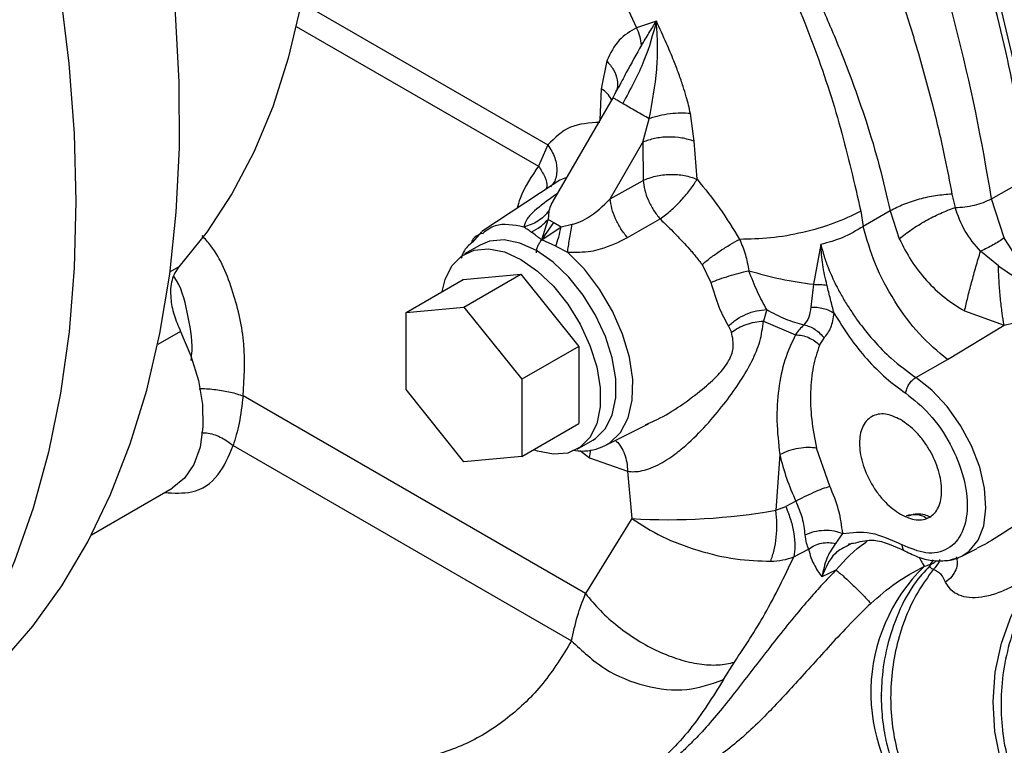
# Paper-space layout 'Sheet2' of a CAD drawing. Units: inches. Extents: x 0.1 to 21.9, y 0.1 to 16.9.
# Drawn here: x 3.9 to 4.6, y 11.3 to 11.8 of the extents above; entities that cross this region are included whole.
import ezdxf

# ---------------------------------------------------------------- set-up
doc = ezdxf.new("R2010")
doc.units = ezdxf.units.IN
doc.header["$MEASUREMENT"] = 0

psp = doc.layouts.new('Sheet2')

# ---------------------------------------------------------------- linework, layer by layer
at = {"color": 7, "linetype": 'Continuous', "lineweight": 25}
for p, q in [((4.30082, 11.83652), (4.31364, 11.80898)), ((4.07203, 11.8271), (4.24961, 11.72458)), ((4.32787, 11.81378), (4.31364, 11.80898)), ((4.06844, 11.80997), (4.24305, 11.70917)), ((4.29209, 11.78516), (4.28818, 11.76499)), ((4.28818, 11.76499), (4.28718, 11.74257)), ((4.29966, 11.76474), (4.29641, 11.75856)), ((4.29641, 11.75856), (4.25331, 11.68391)), ((4.31824, 11.72654), (4.3227, 11.74339)), ((4.35513, 11.72721), (4.35242, 11.74712)), ((4.24961, 11.72458), (4.24305, 11.70917)), ((4.29466, 11.6857), (4.31824, 11.72654)), ((4.31824, 11.72654), (4.31832, 11.69896)), ((4.35723, 11.6998), (4.35513, 11.72721)), ((4.56933, 11.68569), (4.59707, 11.70143)), ((4.25497, 11.69709), (4.20201, 11.66203)), ((4.29466, 11.6857), (4.31832, 11.69896)), ((4.25645, 11.68935), (4.25454, 11.68806)), ((4.54086, 11.68907), (4.54316, 11.67944)), ((4.5786, 11.65746), (4.56933, 11.68569)), ((4.25312, 11.68357), (4.25333, 11.68374)), ((4.2504, 11.67702), (4.24993, 11.67089)), ((4.47516, 11.67668), (4.477, 11.66584)), ((4.49626, 11.67696), (4.477, 11.66584)), ((4.49626, 11.67696), (4.50292, 11.65688)), ((4.24526, 11.65608), (4.24993, 11.67089)), ((4.24526, 11.65608), (4.25404, 11.66852)), ((4.24526, 11.65608), (4.25928, 11.66549)), ((4.24993, 11.67089), (4.25404, 11.66852)), ((4.25404, 11.66852), (4.25928, 11.66549)), ((4.25928, 11.66549), (4.2672, 11.66732)), ((4.30702, 11.65776), (4.33053, 11.67119)), ((4.20197, 11.66201), (4.19529, 11.65444)), ((4.20086, 11.65237), (4.18973, 11.64594)), ((4.25536, 11.65151), (4.24526, 11.65608)), ((4.25536, 11.65151), (4.26385, 11.64715)), ((4.44643, 11.65277), (4.44121, 11.62407)), ((4.57432, 11.63729), (4.56146, 11.64789)), ((3.98375, 11.63678), (3.97752, 11.63319)), ((4.36081, 11.63834), (4.36721, 11.62538)), ((4.18857, 11.62757), (4.23033, 11.6313)), ((4.18926, 11.60759), (4.23033, 11.6313)), ((4.23033, 11.6313), (4.27208, 11.57935)), ((4.14751, 11.60386), (4.18857, 11.62757)), ((4.14751, 11.60386), (4.18926, 11.60759)), ((4.18926, 11.60759), (4.23102, 11.55565)), ((4.14751, 11.54818), (4.14751, 11.60386)), ((4.40737, 11.60586), (4.40504, 11.59755)), ((4.55, 11.60487), (4.57843, 11.59464)), ((4.37979, 11.59399), (4.382, 11.58951)), ((4.40504, 11.59755), (4.42824, 11.58776)), ((4.53759, 11.56982), (4.57843, 11.59464)), ((3.98503, 11.5901), (3.96853, 11.58058)), ((4.27208, 11.57935), (4.23102, 11.55565)), ((4.27208, 11.57935), (4.27208, 11.52367)), ((4.44546, 11.58031), (4.44868, 11.58528)), ((4.51479, 11.55703), (4.53759, 11.56982)), ((4.23102, 11.55565), (4.23102, 11.49997)), ((4.27681, 11.40122), (4.03005, 11.54367)), ((4.18926, 11.49623), (4.14751, 11.54818)), ((4.23102, 11.49997), (4.27208, 11.52367)), ((4.29099, 11.50788), (4.32221, 11.52344)), ((4.31997, 11.52284), (4.32205, 11.52379)), ((4.27092, 11.50529), (4.28206, 11.51172)), ((4.29099, 11.50788), (4.29271, 11.50881)), ((4.02293, 11.5079), (4.26684, 11.3671)), ((4.27313, 11.50406), (4.27962, 11.49892)), ((4.27962, 11.49892), (4.28058, 11.50478)), ((4.41679, 11.5013), (4.41404, 11.46121)), ((4.45286, 11.47852), (4.44331, 11.50596)), ((4.23102, 11.49997), (4.18926, 11.49623)), ((4.27962, 11.49892), (4.30712, 11.48932)), ((4.30712, 11.48932), (4.31015, 11.4552)), ((3.92089, 11.44363), (3.97904, 11.4772)), ((4.42844, 11.46783), (4.42109, 11.46385)), ((4.41404, 11.46121), (4.42109, 11.46385)), ((4.31015, 11.4552), (4.27681, 11.40122)), ((4.50963, 11.45764), (4.5078, 11.45691)), ((4.51173, 11.45792), (4.50948, 11.45758)), ((4.45718, 11.43723), (4.46217, 11.44447)), ((4.46638, 11.43708), (4.47162, 11.4378)), ((4.4689, 11.43742), (4.4669, 11.4362)), ((4.42692, 11.42759), (4.43758, 11.43326)), ((4.46641, 11.43708), (4.46634, 11.43705)), ((4.54792, 11.42819), (4.55914, 11.43378)), ((4.52744, 11.42544), (4.52567, 11.42284)), ((4.45726, 11.41814), (4.44716, 11.41323)), ((4.37628, 11.33921), (4.38411, 11.35171)), ((4.49029, 11.32788), (4.48971, 11.32753))]:
    psp.add_line(p, q, dxfattribs=at)
at = {"color": 7, "linetype": 'Continuous', "lineweight": 25, "flags": 128}
for points in [[(3.88523, 12.55777), (3.91298, 12.51249), (3.93898, 12.46615), (3.96311, 12.41896), (3.98527, 12.37112), (4.00537, 12.32285), (4.0233, 12.27436), (4.03899, 12.22588), (4.05238, 12.1776), (4.06339, 12.12975), (4.07199, 12.08255), (4.07814, 12.03619), (4.0818, 11.99089), (4.08296, 11.94685), (4.08162, 11.90425), (4.07778, 11.8633), (4.07146, 11.82418), (4.06268, 11.78705), (4.05149, 11.75208), (4.03794, 11.71943), (4.02208, 11.68925), (4.00399, 11.66166), (3.98375, 11.63678)], [(3.79022, 11.29811), (3.80389, 11.30707), (3.83072, 11.32775), (3.85565, 11.35131), (3.87857, 11.37766), (3.89942, 11.40672), (3.91812, 11.43838), (3.9346, 11.47253), (3.9488, 11.50904), (3.96068, 11.5478), (3.97019, 11.58866), (3.97729, 11.63147), (3.98197, 11.6761), (3.9842, 11.72237), (3.98398, 11.77012), (3.98131, 11.81919), (3.9762, 11.8694), (3.96866, 11.92058), (3.95873, 11.97254), (3.94644, 12.0251), (3.93182, 12.07808), (3.91494, 12.13128), (3.89585, 12.18452), (3.87463, 12.23761)], [(3.89826, 11.83476), (3.9045, 11.78327), (3.90826, 11.73287), (3.90954, 11.68373), (3.90834, 11.63603), (3.90465, 11.58992), (3.8985, 11.54558), (3.88989, 11.50315), (3.87887, 11.46279), (3.86547, 11.42465), (3.84974, 11.38884), (3.83173, 11.35551), (3.81151, 11.32476), (3.78914, 11.29671), (3.76472, 11.27146), (3.73831, 11.24908), (3.71002, 11.22967), (3.7024, 11.22513)], [(4.28206, 11.51172), (4.28413, 11.51305), (4.29119, 11.52019), (4.29607, 11.53003), (4.29856, 11.54215), (4.29856, 11.55601), (4.29607, 11.57101), (4.29119, 11.58649), (4.28413, 11.60178), (4.27521, 11.61621), (4.26481, 11.62914), (4.2534, 11.64001), (4.24146, 11.64835), (4.22952, 11.65379), (4.21811, 11.6561), (4.20771, 11.65517), (4.20086, 11.65237)], [(4.17365, 11.61895), (4.17572, 11.62763), (4.1806, 11.63748), (4.18766, 11.64462), (4.19658, 11.64874), (4.20697, 11.64967), (4.21839, 11.64737), (4.23033, 11.64192), (4.24226, 11.63358), (4.25368, 11.62271), (4.26407, 11.60978), (4.273, 11.59535), (4.28005, 11.58007), (4.28493, 11.56458), (4.28743, 11.54958), (4.28743, 11.53572), (4.28493, 11.52361), (4.28005, 11.51376), (4.273, 11.50662), (4.26407, 11.50249), (4.25368, 11.50157), (4.24226, 11.50387), (4.23951, 11.50487)], [(4.29271, 11.50881), (4.29434, 11.50983), (4.30211, 11.51733), (4.30758, 11.52774), (4.31054, 11.54062), (4.31084, 11.55542), (4.30848, 11.5715), (4.30356, 11.5882), (4.29629, 11.60479), (4.28697, 11.62059), (4.276, 11.63491), (4.26385, 11.64715)], [(3.98503, 11.5901), (3.99253, 11.57243), (3.99783, 11.55468), (4.00074, 11.53745), (4.00117, 11.52129), (3.99911, 11.50675), (3.99463, 11.4943), (3.98786, 11.48434), (3.97904, 11.47721), (3.97904, 11.4772)], [(4.54792, 11.42819), (4.55324, 11.43172), (4.55967, 11.43958), (4.56378, 11.45011), (4.5654, 11.4628), (4.56443, 11.47706), (4.56094, 11.49222), (4.55507, 11.50757), (4.54711, 11.52239), (4.53743, 11.53599), (4.52649, 11.54772), (4.51479, 11.55703)], [(4.53953, 11.42561), (4.54481, 11.42688), (4.54792, 11.42819)], [(4.6371, 11.20705), (4.63115, 11.20943), (4.61641, 11.21806), (4.60312, 11.22997), (4.59169, 11.24478), (4.58247, 11.26206), (4.57574, 11.28128), (4.5717, 11.30185), (4.57048, 11.32315), (4.57212, 11.34453), (4.57655, 11.36534), (4.58366, 11.38496), (4.59322, 11.40277), (4.60494, 11.41825)]]:
    psp.add_lwpolyline(points, dxfattribs=at)
at = {"color": 7, "linetype": 'Continuous', "lineweight": 25}
for centre, radius, start, end in [((3.20964, 11.46994), 1.3767, 9.01606, 19.55445), ((4.27842, 11.74826), 0.01936, 27.40905, 59.75384), ((4.27222, 11.67102), 0.03126, 106.88271, 125.883), ((4.58219, 11.54011), 0.16989, 193.20411, 205.17968), ((4.33617, 11.90633), 0.45188, 266.69861, 279.92214), ((4.60974, 11.32963), 0.1273, 134.2087, 222.81076)]:
    psp.add_arc(centre, radius, start, end, dxfattribs=at)
for points in [[(4.59707, 11.70143), (4.59239, 11.72806), (4.58304, 11.78133), (4.56222, 11.8631), (4.54403, 11.91795), (4.53493, 11.94537)], [(4.41598, 11.85768), (4.42454, 11.83759), (4.44165, 11.79739), (4.46156, 11.73649), (4.47063, 11.69661), (4.47516, 11.67668)], [(4.3227, 11.74339), (4.3212, 11.74425), (4.3182, 11.74598), (4.31309, 11.74893), (4.30801, 11.75187), (4.30508, 11.75356), (4.30362, 11.7544)], [(4.2871, 11.74074), (4.27965, 11.74033), (4.26475, 11.73951), (4.25466, 11.72956), (4.24961, 11.72458)], [(4.31832, 11.69896), (4.31862, 11.69666), (4.31922, 11.69206), (4.32192, 11.68463), (4.32568, 11.67738), (4.32891, 11.67326), (4.33053, 11.67119)], [(4.30702, 11.65776), (4.30538, 11.65983), (4.30211, 11.66396), (4.2983, 11.67126), (4.29557, 11.67875), (4.29496, 11.68338), (4.29466, 11.6857)], [(4.44868, 11.58528), (4.45053, 11.58763), (4.45423, 11.59232), (4.45538, 11.5996), (4.45595, 11.60324)], [(4.46217, 11.44447), (4.46148, 11.45002), (4.4601, 11.46112), (4.45527, 11.47272), (4.45286, 11.47852)], [(4.42109, 11.46385), (4.4224, 11.46061), (4.425, 11.45412), (4.42716, 11.44447), (4.42802, 11.43534), (4.42729, 11.43018), (4.42692, 11.42759)], [(4.46217, 11.44447), (4.46877, 11.4453), (4.48196, 11.44695), (4.49732, 11.43988), (4.505, 11.43635)]]:
    psp.add_open_spline(points, degree=3, dxfattribs=at)
for points, knots in [([(4.53904, 11.9443), (4.54808, 11.917), (4.56616, 11.86237), (4.58691, 11.78094), (4.59627, 11.72787), (4.60095, 11.70134)], [0, 0, 0, 0, 0.333271, 0.66672, 1, 1, 1, 1]), ([(4.4919, 11.86538), (4.49588, 11.85428), (4.5042, 11.83106), (4.516, 11.79373), (4.52674, 11.75491), (4.53511, 11.71931), (4.53917, 11.69795), (4.54086, 11.68907)], [0, 0, 0, 0, 0.187176, 0.391453, 0.631053, 0.846612, 1, 1, 1, 1]), ([(4.43898, 11.84169), (4.44373, 11.83126), (4.45452, 11.80759), (4.46783, 11.7742), (4.47956, 11.74053), (4.48896, 11.70927), (4.49382, 11.68778), (4.49626, 11.67696)], [0, 0, 0, 0, 0.189713, 0.431008, 0.606242, 0.801723, 1, 1, 1, 1]), ([(4.32787, 11.81378), (4.32535, 11.80435), (4.32013, 11.78488), (4.30924, 11.76478), (4.30362, 11.7544)], [0, 0, 0, 0, 0.4840671, 1, 1, 1, 1]), ([(4.31714, 11.79638), (4.31895, 11.79929), (4.32257, 11.8051), (4.3261, 11.81089), (4.32787, 11.81378)], [0, 0, 0, 0, 0.500001, 1, 1, 1, 1]), ([(4.3227, 11.74339), (4.32495, 11.75527), (4.3282, 11.77239), (4.32877, 11.78965), (4.32871, 11.79703), (4.3286, 11.80351), (4.32816, 11.80961), (4.32787, 11.81378)], [0, 0, 0, 0, 0.5005368, 0.7214216, 0.731711, 0.8167866, 1, 1, 1, 1]), ([(4.35242, 11.74712), (4.35198, 11.74914), (4.35111, 11.75315), (4.34937, 11.75968), (4.34707, 11.76719), (4.34409, 11.77584), (4.34014, 11.78621), (4.33466, 11.7989), (4.33031, 11.80843), (4.32787, 11.81378)], [0, 0, 0, 0, 0.090245, 0.179037, 0.291173, 0.424968, 0.565812, 0.756639, 1, 1, 1, 1]), ([(4.31364, 11.80898), (4.30915, 11.8064), (4.30001, 11.80115), (4.29476, 11.79055), (4.29209, 11.78516)], [0, 0, 0, 0, 0.491436, 1, 1, 1, 1]), ([(4.31714, 11.79638), (4.31685, 11.79856), (4.31626, 11.8029), (4.31452, 11.80695), (4.31364, 11.80898)], [0, 0, 0, 0, 0.499982, 1, 1, 1, 1]), ([(4.31714, 11.79638), (4.31355, 11.78997), (4.30793, 11.77995), (4.30198, 11.7687), (4.29984, 11.76464)], [0, 0, 0, 0, 0.639449, 1, 1, 1, 1]), ([(4.29209, 11.78516), (4.29392, 11.78302), (4.29757, 11.77874), (4.29991, 11.77152), (4.30013, 11.76555), (4.29853, 11.76257), (4.298, 11.76159)], [0, 0, 0, 0, 0.286451, 0.572902, 0.859353, 1, 1, 1, 1]), ([(4.29901, 11.76322), (4.29924, 11.7637), (4.29969, 11.76465), (4.30035, 11.76577), (4.30067, 11.76631)], [0, 0, 0, 0, 0.513161, 1, 1, 1, 1]), ([(4.30362, 11.7544), (4.30243, 11.75509), (4.30004, 11.75647), (4.29767, 11.75784), (4.29631, 11.75862), (4.29648, 11.75852), (4.29656, 11.75848)], [0, 0, 0, 0, 0.25, 0.5, 0.75, 1, 1, 1, 1]), ([(4.35242, 11.74712), (4.35013, 11.74728), (4.34554, 11.7476), (4.33773, 11.74698), (4.32985, 11.74563), (4.32508, 11.74414), (4.3227, 11.74339)], [0, 0, 0, 0, 0.250057, 0.500077, 0.750058, 1, 1, 1, 1]), ([(4.35513, 11.72721), (4.35223, 11.7281), (4.34642, 11.72986), (4.33628, 11.73045), (4.32631, 11.72949), (4.32093, 11.72752), (4.31824, 11.72654)], [0, 0, 0, 0, 0.249997, 0.5, 0.750003, 1, 1, 1, 1]), ([(4.24961, 11.72458), (4.25157, 11.72149), (4.25548, 11.71529), (4.25653, 11.70531), (4.25506, 11.69791), (4.25219, 11.69514), (4.25148, 11.69445)], [0, 0, 0, 0, 0.299997, 0.599994, 0.89999, 1, 1, 1, 1]), ([(4.24305, 11.70917), (4.23794, 11.70196), (4.23154, 11.69292), (4.22815, 11.68125), (4.22747, 11.67888)], [0, 0, 0, 0, 0.797315, 1, 1, 1, 1]), ([(4.24305, 11.70917), (4.24465, 11.70662), (4.24785, 11.70152), (4.24941, 11.6957), (4.24866, 11.69329), (4.24851, 11.69281)], [0, 0, 0, 0, 0.444299, 0.888598, 1, 1, 1, 1]), ([(4.31832, 11.69896), (4.3212, 11.70012), (4.32696, 11.70244), (4.33766, 11.70359), (4.34841, 11.7029), (4.35429, 11.70084), (4.35723, 11.6998)], [0, 0, 0, 0, 0.25, 0.5, 0.75, 1, 1, 1, 1]), ([(4.33053, 11.67119), (4.33307, 11.67313), (4.33816, 11.677), (4.34601, 11.68474), (4.35293, 11.69282), (4.3558, 11.69748), (4.35723, 11.6998)], [0, 0, 0, 0, 0.25, 0.5, 0.75, 1, 1, 1, 1]), ([(4.35723, 11.6998), (4.36278, 11.69296), (4.37405, 11.67907), (4.3832, 11.66406), (4.38784, 11.65644)], [0, 0, 0, 0, 0.492349, 1, 1, 1, 1]), ([(4.25454, 11.68806), (4.24937, 11.68438), (4.24152, 11.67879), (4.23423, 11.67124), (4.23294, 11.66734), (4.23229, 11.66537)], [0, 0, 0, 0, 0.488624, 0.742179, 1, 1, 1, 1]), ([(4.2672, 11.66732), (4.26819, 11.66753), (4.26963, 11.66784), (4.27336, 11.66934), (4.28266, 11.6738), (4.28955, 11.68063), (4.29466, 11.6857)], [0, 0, 0, 0, 0.088288, 0.128821, 0.352849, 1, 1, 1, 1]), ([(4.54086, 11.68907), (4.53695, 11.68876), (4.52912, 11.68815), (4.51715, 11.6855), (4.50577, 11.68181), (4.49943, 11.67857), (4.49626, 11.67696)], [0, 0, 0, 0, 0.249999, 0.5, 0.750001, 1, 1, 1, 1]), ([(4.54316, 11.67944), (4.54547, 11.67955), (4.5501, 11.67975), (4.55711, 11.68107), (4.56376, 11.68301), (4.56747, 11.6848), (4.56933, 11.68569)], [0, 0, 0, 0, 0.25, 0.5, 0.75, 1, 1, 1, 1]), ([(4.2534, 11.68386), (4.25305, 11.68333), (4.25154, 11.68101), (4.25089, 11.67875), (4.2504, 11.67702)], [0, 0, 0, 0, 0.231267, 1, 1, 1, 1]), ([(4.50292, 11.65688), (4.50579, 11.65913), (4.51152, 11.66363), (4.52178, 11.66988), (4.53256, 11.67542), (4.53963, 11.6781), (4.54316, 11.67944)], [0, 0, 0, 0, 0.25, 0.5, 0.750001, 1, 1, 1, 1]), ([(4.56146, 11.64789), (4.55742, 11.65262), (4.54917, 11.66229), (4.54519, 11.67365), (4.54316, 11.67944)], [0, 0, 0, 0, 0.489587, 1, 1, 1, 1]), ([(4.2504, 11.67702), (4.24927, 11.67564), (4.247, 11.67288), (4.24261, 11.66955), (4.2377, 11.66689), (4.2341, 11.66588), (4.23229, 11.66537)], [0, 0, 0, 0, 0.25, 0.5, 0.75, 1, 1, 1, 1]), ([(4.47516, 11.67668), (4.46889, 11.67366), (4.45635, 11.66763), (4.4336, 11.6611), (4.40996, 11.65688), (4.39521, 11.65659), (4.38784, 11.65644)], [0, 0, 0, 0, 0.250015, 0.500008, 0.750007, 1, 1, 1, 1]), ([(4.23229, 11.66537), (4.22496, 11.66675), (4.21343, 11.66894), (4.20558, 11.66298), (4.20272, 11.66081)], [0, 0, 0, 0, 0.6361523, 1, 1, 1, 1]), ([(4.23764, 11.66175), (4.23667, 11.66242), (4.23475, 11.66374), (4.23311, 11.66483), (4.23229, 11.66537)], [0, 0, 0, 0, 0.50779, 1, 1, 1, 1]), ([(4.23764, 11.66175), (4.23995, 11.66297), (4.24458, 11.66542), (4.24815, 11.66907), (4.24993, 11.67089)], [0, 0, 0, 0, 0.4999985, 1, 1, 1, 1]), ([(4.25536, 11.65151), (4.2561, 11.65365), (4.25759, 11.65791), (4.25872, 11.66297), (4.25928, 11.66549)], [0, 0, 0, 0, 0.500185, 1, 1, 1, 1]), ([(4.26385, 11.64715), (4.26407, 11.64857), (4.2645, 11.65142), (4.26532, 11.65644), (4.26622, 11.66179), (4.26688, 11.66548), (4.2672, 11.66732)], [0, 0, 0, 0, 0.25, 0.5, 0.75, 1, 1, 1, 1]), ([(4.33053, 11.67119), (4.33416, 11.66768), (4.33968, 11.66235), (4.34679, 11.65498), (4.3509, 11.65043), (4.35406, 11.6468), (4.35656, 11.64381), (4.35887, 11.64091), (4.36029, 11.63903), (4.36081, 11.63834)], [0, 0, 0, 0, 0.341642, 0.518372, 0.679585, 0.749954, 0.839886, 0.941308, 1, 1, 1, 1]), ([(4.477, 11.66584), (4.4721, 11.66288), (4.46293, 11.65733), (4.45168, 11.65422), (4.44643, 11.65277)], [0, 0, 0, 0, 0.53352, 1, 1, 1, 1]), ([(4.53759, 11.56982), (4.53077, 11.57559), (4.51712, 11.58713), (4.49911, 11.61158), (4.48458, 11.63869), (4.47952, 11.65679), (4.477, 11.66584)], [0, 0, 0, 0, 0.249998, 0.5, 0.750002, 1, 1, 1, 1]), ([(4.03005, 11.54367), (4.03083, 11.55608), (4.03239, 11.58096), (4.02374, 11.6185), (4.0126, 11.64599), (4.00266, 11.65682), (4.0005, 11.65918)], [0, 0, 0, 0, 0.303691, 0.608412, 0.914827, 1, 1, 1, 1]), ([(4.20272, 11.66081), (4.20013, 11.6599), (4.1964, 11.65861), (4.19474, 11.6545), (4.19423, 11.65325)], [0, 0, 0, 0, 0.69564, 1, 1, 1, 1]), ([(4.24526, 11.65608), (4.24526, 11.65608), (4.24525, 11.65608), (4.24494, 11.65634), (4.24439, 11.65677), (4.24377, 11.65726), (4.24344, 11.65751), (4.24334, 11.65759), (4.24331, 11.65761), (4.24266, 11.65812), (4.24072, 11.65959), (4.23887, 11.66088), (4.23764, 11.66175)], [0, 0, 0, 0, 0.000122, 0.001104, 0.119956, 0.21077, 0.238598, 0.246465, 0.248883, 0.25029, 0.500289, 1, 1, 1, 1]), ([(4.26385, 11.64715), (4.26959, 11.64717), (4.27788, 11.64719), (4.29261, 11.65056), (4.30082, 11.65466), (4.30702, 11.65776)], [0, 0, 0, 0, 0.35403, 0.511589, 1, 1, 1, 1]), ([(4.5786, 11.65746), (4.57601, 11.65574), (4.57082, 11.6523), (4.56458, 11.64936), (4.56146, 11.64789)], [0, 0, 0, 0, 0.499998, 1, 1, 1, 1]), ([(4.62884, 11.60719), (4.62198, 11.61151), (4.60964, 11.61928), (4.59182, 11.63614), (4.58353, 11.64951), (4.5786, 11.65746)], [0, 0, 0, 0, 0.336702, 0.605626, 1, 1, 1, 1]), ([(4.19529, 11.65444), (4.19286, 11.65237), (4.18928, 11.64932), (4.18779, 11.64422), (4.18731, 11.64259)], [0, 0, 0, 0, 0.6799267, 1, 1, 1, 1]), ([(4.24146, 11.64673), (4.24151, 11.6475), (4.24162, 11.64903), (4.24242, 11.65153), (4.24362, 11.65398), (4.24471, 11.65538), (4.24526, 11.65608)], [0, 0, 0, 0, 0.250509, 0.500675, 0.750228, 1, 1, 1, 1]), ([(4.36081, 11.63834), (4.36281, 11.63998), (4.36682, 11.64327), (4.37394, 11.64828), (4.38123, 11.65292), (4.38563, 11.65527), (4.38784, 11.65644)], [0, 0, 0, 0, 0.249998, 0.5, 0.750001, 1, 1, 1, 1]), ([(4.38784, 11.65644), (4.38938, 11.65281), (4.39245, 11.64557), (4.3938, 11.63775), (4.39447, 11.63384)], [0, 0, 0, 0, 0.501716, 1, 1, 1, 1]), ([(4.44643, 11.65277), (4.44714, 11.64999), (4.44803, 11.64649), (4.44943, 11.64225), (4.45019, 11.64008), (4.45073, 11.63863), (4.45104, 11.63781), (4.45117, 11.63746), (4.45165, 11.63619), (4.45374, 11.63097), (4.45732, 11.62327), (4.46242, 11.61396), (4.46729, 11.60601), (4.47206, 11.59907), (4.47775, 11.59146), (4.4857, 11.58188), (4.49835, 11.56882), (4.50881, 11.56132), (4.51479, 11.55703)], [0, 0, 0, 0, 0.074478, 0.093804, 0.113047, 0.132207, 0.132514, 0.134902, 0.14151, 0.166388, 0.274264, 0.348166, 0.422012, 0.497579, 0.550159, 0.650885, 0.800576, 1, 1, 1, 1]), ([(4.45082, 11.62345), (4.44964, 11.62836), (4.44728, 11.63818), (4.44672, 11.64791), (4.44643, 11.65277)], [0, 0, 0, 0, 0.499999, 1, 1, 1, 1]), ([(4.50292, 11.65688), (4.50562, 11.65157), (4.51098, 11.64101), (4.52225, 11.62665), (4.53514, 11.61413), (4.5451, 11.60792), (4.55, 11.60486)], [0, 0, 0, 0, 0.256806, 0.510589, 0.759166, 1, 1, 1, 1]), ([(4.55, 11.60486), (4.55072, 11.60804), (4.55216, 11.6144), (4.555, 11.62543), (4.55814, 11.63686), (4.56035, 11.64421), (4.56146, 11.64789)], [0, 0, 0, 0, 0.25, 0.5, 0.75, 1, 1, 1, 1]), ([(3.98375, 11.63678), (3.98183, 11.63384), (3.978, 11.62794), (3.97745, 11.61516), (3.97982, 11.60216), (3.98329, 11.59412), (3.98503, 11.5901)], [0, 0, 0, 0, 0.279771, 0.559511, 0.779752, 1, 1, 1, 1]), ([(4.57843, 11.59464), (4.57795, 11.59748), (4.57699, 11.60315), (4.5758, 11.61385), (4.57484, 11.62543), (4.5745, 11.63334), (4.57432, 11.63729)], [0, 0, 0, 0, 0.250001, 0.500002, 0.750002, 1, 1, 1, 1]), ([(4.57432, 11.63729), (4.57714, 11.63541), (4.58502, 11.63016), (4.59626, 11.62314), (4.60835, 11.61644), (4.61849, 11.61142), (4.62549, 11.60856), (4.62884, 11.60719)], [0, 0, 0, 0, 0.1645464, 0.4595346, 0.638596, 0.8268372, 1, 1, 1, 1]), ([(3.99263, 11.56917), (3.99289, 11.57149), (3.99419, 11.58302), (3.99007, 11.60375), (3.98552, 11.62289), (3.98025, 11.62963), (3.98018, 11.62973)], [0, 0, 0, 0, 0.110938, 0.552379, 0.993523, 1, 1, 1, 1]), ([(4.36721, 11.62538), (4.36922, 11.62619), (4.37325, 11.62783), (4.38029, 11.63016), (4.38756, 11.63227), (4.39216, 11.63332), (4.39447, 11.63384)], [0, 0, 0, 0, 0.25, 0.5, 0.750001, 1, 1, 1, 1]), ([(4.39447, 11.63384), (4.40215, 11.63171), (4.41752, 11.62745), (4.43332, 11.6252), (4.44121, 11.62407)], [0, 0, 0, 0, 0.4999978, 1, 1, 1, 1]), ([(4.40737, 11.60586), (4.40514, 11.60998), (4.40068, 11.61821), (4.39654, 11.62863), (4.39447, 11.63384)], [0, 0, 0, 0, 0.5, 1, 1, 1, 1]), ([(4.36721, 11.62538), (4.369, 11.61929), (4.37258, 11.6071), (4.37739, 11.59836), (4.37979, 11.59399)], [0, 0, 0, 0, 0.499996, 1, 1, 1, 1]), ([(4.44121, 11.62407), (4.44086, 11.62134), (4.44011, 11.61546), (4.43944, 11.61041), (4.43908, 11.6077)], [0, 0, 0, 0, 0.4644888, 1, 1, 1, 1]), ([(4.44121, 11.62407), (4.44282, 11.62406), (4.44603, 11.62403), (4.44922, 11.62364), (4.45082, 11.62345)], [0, 0, 0, 0, 0.500014, 1, 1, 1, 1]), ([(4.45595, 11.60324), (4.45508, 11.60657), (4.45333, 11.61323), (4.45166, 11.62004), (4.45082, 11.62345)], [0, 0, 0, 0, 0.500024, 1, 1, 1, 1]), ([(4.43908, 11.6077), (4.43877, 11.60508), (4.43816, 11.59986), (4.43552, 11.59649), (4.43421, 11.59481)], [0, 0, 0, 0, 0.501739, 1, 1, 1, 1]), ([(4.43908, 11.6077), (4.44061, 11.6077), (4.44368, 11.60769), (4.44823, 11.60681), (4.45248, 11.60537), (4.4548, 11.60395), (4.45595, 11.60324)], [0, 0, 0, 0, 0.25, 0.5, 0.75, 1, 1, 1, 1]), ([(4.37979, 11.59399), (4.38169, 11.59566), (4.38549, 11.59898), (4.39256, 11.6027), (4.40005, 11.60525), (4.40493, 11.60565), (4.40737, 11.60586)], [0, 0, 0, 0, 0.249999, 0.499999, 0.75, 1, 1, 1, 1]), ([(4.40737, 11.60586), (4.41178, 11.60346), (4.42063, 11.59865), (4.42967, 11.59609), (4.43421, 11.59481)], [0, 0, 0, 0, 0.498567, 1, 1, 1, 1]), ([(4.45595, 11.60324), (4.45951, 11.59742), (4.46667, 11.58569), (4.47946, 11.56997), (4.4932, 11.55606), (4.50285, 11.54902), (4.50763, 11.54553)], [0, 0, 0, 0, 0.248009, 0.5, 0.751991, 1, 1, 1, 1]), ([(4.57843, 11.59464), (4.58399, 11.59581), (4.59548, 11.59823), (4.61216, 11.60257), (4.62328, 11.60565), (4.62884, 11.60719)], [0, 0, 0, 0, 0.319097, 0.660028, 1, 1, 1, 1]), ([(4.30712, 11.48932), (4.30881, 11.48916), (4.31222, 11.48883), (4.31796, 11.48969), (4.3242, 11.49162), (4.33263, 11.49569), (4.34181, 11.50177), (4.35357, 11.51173), (4.36552, 11.52408), (4.37792, 11.53919), (4.38858, 11.55407), (4.39708, 11.56876), (4.40316, 11.58325), (4.4044, 11.59269), (4.40504, 11.59755)], [0, 0, 0, 0, 0.038388, 0.077598, 0.122564, 0.170131, 0.257564, 0.323927, 0.446456, 0.561486, 0.671349, 0.778246, 0.885956, 1, 1, 1, 1]), ([(4.382, 11.58951), (4.38362, 11.59061), (4.38685, 11.59279), (4.39263, 11.59522), (4.39877, 11.59696), (4.40295, 11.59735), (4.40504, 11.59755)], [0, 0, 0, 0, 0.249999, 0.499998, 0.749999, 1, 1, 1, 1]), ([(4.43421, 11.59481), (4.43314, 11.59379), (4.43102, 11.59178), (4.42916, 11.58909), (4.42824, 11.58776)], [0, 0, 0, 0, 0.50659, 1, 1, 1, 1]), ([(4.43421, 11.59481), (4.43559, 11.59447), (4.43834, 11.59379), (4.44228, 11.59165), (4.44587, 11.58884), (4.44774, 11.58647), (4.44868, 11.58528)], [0, 0, 0, 0, 0.25, 0.5, 0.75, 1, 1, 1, 1]), ([(4.32205, 11.52379), (4.32418, 11.52474), (4.338, 11.53088), (4.35521, 11.54323), (4.37215, 11.55808), (4.3803, 11.56828), (4.3843, 11.57917), (4.38284, 11.58572), (4.382, 11.58951)], [0, 0, 0, 0, 0.069927, 0.454126, 0.6046, 0.733267, 0.845522, 1, 1, 1, 1]), ([(4.42824, 11.58776), (4.42545, 11.58188), (4.41987, 11.57016), (4.4156, 11.54881), (4.4141, 11.52583), (4.4159, 11.50945), (4.41679, 11.5013)], [0, 0, 0, 0, 0.25308, 0.5044, 0.753528, 1, 1, 1, 1]), ([(4.42824, 11.58776), (4.42982, 11.58763), (4.43296, 11.58736), (4.43764, 11.58577), (4.44198, 11.58346), (4.4443, 11.58136), (4.44546, 11.58031)], [0, 0, 0, 0, 0.250001, 0.500001, 0.75, 1, 1, 1, 1]), ([(4.44546, 11.58031), (4.44376, 11.57522), (4.44034, 11.56497), (4.4386, 11.5467), (4.43923, 11.52696), (4.44195, 11.51293), (4.44331, 11.50596)], [0, 0, 0, 0, 0.2483283, 0.5, 0.7516717, 1, 1, 1, 1]), ([(4.50763, 11.54553), (4.5078, 11.54656), (4.50813, 11.54863), (4.50982, 11.55199), (4.51212, 11.55504), (4.5139, 11.55637), (4.51479, 11.55703)], [0, 0, 0, 0, 0.250356, 0.5, 0.749644, 1, 1, 1, 1]), ([(3.99839, 11.54881), (3.99888, 11.54885), (4.00239, 11.54907), (4.01051, 11.5483), (4.0213, 11.54655), (4.02713, 11.54463), (4.03005, 11.54367)], [0, 0, 0, 0, 0.05134, 0.36756, 0.683779, 1, 1, 1, 1]), ([(4.03005, 11.54367), (4.02922, 11.53682), (4.02756, 11.52314), (4.02447, 11.51298), (4.02293, 11.5079)], [0, 0, 0, 0, 0.5, 1, 1, 1, 1]), ([(4.50763, 11.54553), (4.51341, 11.54094), (4.52542, 11.5314), (4.54048, 11.50923), (4.55009, 11.48509), (4.55292, 11.46256), (4.5491, 11.44406), (4.53862, 11.43216), (4.52294, 11.42871), (4.51083, 11.43386), (4.505, 11.43635)], [0, 0, 0, 0, 0.120381, 0.25, 0.379619, 0.5, 0.620381, 0.75, 0.879619, 1, 1, 1, 1]), ([(4.50384, 11.5266), (4.50012, 11.52829), (4.4944, 11.53089), (4.48751, 11.53061), (4.48278, 11.52894), (4.47894, 11.52569), (4.47536, 11.5198), (4.47355, 11.50994), (4.47536, 11.498), (4.47893, 11.48798), (4.48277, 11.48029), (4.48749, 11.47315), (4.49438, 11.46492), (4.5001, 11.46091), (4.50382, 11.4583)], [0, 0, 0, 0, 0.11973, 0.184181, 0.25, 0.315819, 0.38027, 0.5, 0.61973, 0.684181, 0.75, 0.815819, 0.88027, 1, 1, 1, 1]), ([(4.50382, 11.4583), (4.50767, 11.45656), (4.51351, 11.45393), (4.5204, 11.45433), (4.52638, 11.45653), (4.53187, 11.46285), (4.53421, 11.4749), (4.53188, 11.48965), (4.52639, 11.50231), (4.52042, 11.51142), (4.51353, 11.51978), (4.50769, 11.52389), (4.50384, 11.5266)], [0, 0, 0, 0, 0.1239378, 0.1880582, 0.2517529, 0.3739218, 0.5, 0.6260782, 0.7482471, 0.8119418, 0.8760622, 1, 1, 1, 1]), ([(4.00009, 11.51716), (4.00173, 11.51709), (4.00674, 11.51686), (4.01514, 11.51375), (4.02034, 11.50985), (4.02293, 11.5079)], [0, 0, 0, 0, 0.196681, 0.598334, 1, 1, 1, 1]), ([(4.29823, 11.51149), (4.29852, 11.5113), (4.30013, 11.51025), (4.3025, 11.50701), (4.30506, 11.50194), (4.30672, 11.49591), (4.30699, 11.49152), (4.30712, 11.48932)], [0, 0, 0, 0, 0.052056, 0.28904, 0.526026, 0.763013, 1, 1, 1, 1]), ([(3.97354, 11.47403), (3.98026, 11.47363), (3.99543, 11.47273), (4.01324, 11.48469), (4.01976, 11.5003), (4.02293, 11.5079)], [0, 0, 0, 0, 0.289991, 0.654477, 1, 1, 1, 1]), ([(4.2678, 11.50444), (4.27018, 11.50418), (4.27589, 11.50357), (4.28378, 11.50482), (4.28883, 11.50696), (4.29099, 11.50788)], [0, 0, 0, 0, 0.292082, 0.697492, 1, 1, 1, 1]), ([(4.44331, 11.50596), (4.44142, 11.50623), (4.43765, 11.50676), (4.43032, 11.50597), (4.42286, 11.50416), (4.41881, 11.50225), (4.41679, 11.5013)], [0, 0, 0, 0, 0.25, 0.5, 0.75, 1, 1, 1, 1]), ([(4.42844, 11.46783), (4.43042, 11.4689), (4.43439, 11.47105), (4.44135, 11.47427), (4.44801, 11.47701), (4.45124, 11.47802), (4.45286, 11.47852)], [0, 0, 0, 0, 0.25, 0.5, 0.75, 1, 1, 1, 1]), ([(4.43516, 11.44354), (4.43468, 11.44748), (4.4337, 11.45541), (4.4302, 11.46367), (4.42844, 11.46783)], [0, 0, 0, 0, 0.4964, 1, 1, 1, 1]), ([(4.41028, 11.42447), (4.41118, 11.42714), (4.41298, 11.43249), (4.41441, 11.44172), (4.41492, 11.45141), (4.41433, 11.45795), (4.41404, 11.46121)], [0, 0, 0, 0, 0.25, 0.5, 0.75, 1, 1, 1, 1]), ([(4.50952, 11.4573), (4.51053, 11.45764), (4.51341, 11.4586), (4.51824, 11.45805), (4.52149, 11.45628), (4.52287, 11.45553)], [0, 0, 0, 0, 0.234666, 0.673167, 1, 1, 1, 1]), ([(4.52501, 11.45646), (4.52381, 11.45695), (4.52092, 11.45814), (4.51661, 11.45877), (4.51389, 11.45827), (4.51302, 11.45811)], [0, 0, 0, 0, 0.325313, 0.785402, 1, 1, 1, 1]), ([(4.31015, 11.4552), (4.31714, 11.45073), (4.33113, 11.44179), (4.35774, 11.4318), (4.38556, 11.42525), (4.40201, 11.42473), (4.41028, 11.42447)], [0, 0, 0, 0, 0.248607, 0.497158, 0.747235, 1, 1, 1, 1]), ([(4.43516, 11.44354), (4.4372, 11.44441), (4.44127, 11.44615), (4.44883, 11.44709), (4.45632, 11.44667), (4.46022, 11.4452), (4.46217, 11.44447)], [0, 0, 0, 0, 0.25, 0.5, 0.75, 1, 1, 1, 1]), ([(4.58451, 11.44897), (4.5795, 11.44574), (4.57236, 11.44113), (4.56378, 11.43615), (4.56038, 11.43444), (4.55913, 11.43381)], [0, 0, 0, 0, 0.597729, 0.85168, 1, 1, 1, 1]), ([(4.43758, 11.43326), (4.43706, 11.43458), (4.43603, 11.43722), (4.43545, 11.44143), (4.43516, 11.44354)], [0, 0, 0, 0, 0.500001, 1, 1, 1, 1]), ([(4.43758, 11.43326), (4.43898, 11.43421), (4.44179, 11.4361), (4.44685, 11.43765), (4.45213, 11.43819), (4.4555, 11.43755), (4.45718, 11.43723)], [0, 0, 0, 0, 0.249999, 0.499999, 0.75, 1, 1, 1, 1]), ([(4.45718, 11.43723), (4.45714, 11.43718), (4.45674, 11.43672), (4.45422, 11.4334), (4.44996, 11.42645), (4.44814, 11.41786), (4.44716, 11.41323)], [0, 0, 0, 0, 0.008248, 0.072201, 0.500086, 1, 1, 1, 1]), ([(4.45726, 11.41814), (4.46383, 11.42537), (4.47075, 11.433), (4.47937, 11.43864), (4.47981, 11.43893)], [0, 0, 0, 0, 0.948102, 1, 1, 1, 1]), ([(4.47162, 11.4378), (4.47581, 11.43891), (4.48596, 11.4416), (4.49936, 11.43539), (4.50722, 11.43174)], [0, 0, 0, 0, 0.413762, 1, 1, 1, 1]), ([(4.43758, 11.43326), (4.43808, 11.4312), (4.43918, 11.42668), (4.44179, 11.42127), (4.44457, 11.41676), (4.44637, 11.4143), (4.44716, 11.41323)], [0, 0, 0, 0, 0.249612, 0.546313, 0.802162, 1, 1, 1, 1]), ([(4.4669, 11.4362), (4.46323, 11.43446), (4.4542, 11.43018), (4.44978, 11.41954), (4.44716, 11.41323)], [0, 0, 0, 0, 0.407074, 1, 1, 1, 1]), ([(4.50715, 11.43182), (4.50711, 11.43183), (4.50634, 11.43201), (4.5054, 11.43351), (4.50513, 11.4354), (4.505, 11.43635)], [0, 0, 0, 0, 0.026095, 0.512355, 1, 1, 1, 1]), ([(4.50713, 11.43179), (4.51049, 11.43015), (4.51743, 11.42677), (4.52806, 11.42437), (4.53474, 11.42487), (4.53815, 11.42512)], [0, 0, 0, 0, 0.314947, 0.651069, 1, 1, 1, 1]), ([(4.38411, 11.35171), (4.39163, 11.36307), (4.40733, 11.38678), (4.42021, 11.41361), (4.42692, 11.42759)], [0, 0, 0, 0, 0.47895, 1, 1, 1, 1]), ([(4.41028, 11.42447), (4.41324, 11.42467), (4.41909, 11.42504), (4.42433, 11.42675), (4.42692, 11.42759)], [0, 0, 0, 0, 0.506253, 1, 1, 1, 1]), ([(4.51723, 11.4273), (4.51794, 11.42605), (4.51955, 11.42323), (4.52047, 11.42172), (4.52098, 11.42088)], [0, 0, 0, 0, 0.440516, 1, 1, 1, 1]), ([(4.52098, 11.42088), (4.52239, 11.42131), (4.52519, 11.42215), (4.52794, 11.42332), (4.52873, 11.42405), (4.52902, 11.42433)], [0, 0, 0, 0, 0.389929, 0.773845, 1, 1, 1, 1]), ([(4.52603, 11.42305), (4.52566, 11.42268), (4.52464, 11.42167), (4.52477, 11.42024), (4.52652, 11.41906), (4.52738, 11.41846)], [0, 0, 0, 0, 0.217742, 0.610459, 1, 1, 1, 1]), ([(4.53206, 11.42568), (4.53183, 11.42501), (4.5309, 11.42221), (4.5289, 11.42008), (4.52738, 11.41846)], [0, 0, 0, 0, 0.240741, 1, 1, 1, 1]), ([(4.54403, 11.42768), (4.54436, 11.42631), (4.54508, 11.42325), (4.54389, 11.41824), (4.54105, 11.41326), (4.5379, 11.41075), (4.53632, 11.40949)], [0, 0, 0, 0, 0.213116, 0.475404, 0.737703, 1, 1, 1, 1]), ([(4.53815, 11.42512), (4.53818, 11.42512), (4.54179, 11.42519), (4.54486, 11.42669), (4.54789, 11.42817)], [0, 0, 0, 0, 0.008916, 1, 1, 1, 1]), ([(4.45726, 11.41814), (4.45478, 11.41557), (4.44917, 11.40976), (4.44015, 11.39975), (4.42919, 11.38693), (4.41713, 11.37204), (4.40465, 11.35605), (4.39257, 11.34032), (4.3808, 11.3252), (4.3692, 11.31096), (4.35901, 11.29949), (4.35018, 11.29056), (4.34281, 11.28386), (4.3358, 11.27829), (4.3296, 11.27402), (4.32485, 11.2712), (4.3219, 11.26958), (4.32057, 11.26894), (4.32016, 11.26874)], [0, 0, 0, 0, 0.035251, 0.080026, 0.135038, 0.208548, 0.285639, 0.36805, 0.456142, 0.54968, 0.650083, 0.720484, 0.788857, 0.8558, 0.916947, 0.963277, 0.988721, 1, 1, 1, 1]), ([(4.45726, 11.41814), (4.45794, 11.41762), (4.45931, 11.41659), (4.46238, 11.41396), (4.46592, 11.41076), (4.46977, 11.40713), (4.47362, 11.40338), (4.47717, 11.39977), (4.48026, 11.3965), (4.48164, 11.3949), (4.48233, 11.3941)], [0, 0, 0, 0, 0.125001, 0.250003, 0.375002, 0.5, 0.624998, 0.749997, 0.874999, 1, 1, 1, 1]), ([(4.48233, 11.3941), (4.48827, 11.39924), (4.50015, 11.40954), (4.51404, 11.4171), (4.52098, 11.42088)], [0, 0, 0, 0, 0.5, 1, 1, 1, 1]), ([(4.52643, 11.4227), (4.5225, 11.41859), (4.51287, 11.40853), (4.50189, 11.38786), (4.49371, 11.36385), (4.48999, 11.34048), (4.48969, 11.31948), (4.49176, 11.30158), (4.4952, 11.28678), (4.50065, 11.27082), (4.50894, 11.2543), (4.51979, 11.23989), (4.53124, 11.22864), (4.54431, 11.21911), (4.56236, 11.21039), (4.57667, 11.2086), (4.58445, 11.20763)], [0, 0, 0, 0, 0.065432, 0.160364, 0.249771, 0.33128, 0.403503, 0.465946, 0.518758, 0.564186, 0.646932, 0.720565, 0.766327, 0.82838, 0.906742, 1, 1, 1, 1]), ([(4.52738, 11.41846), (4.5236, 11.41332), (4.51603, 11.40302), (4.50736, 11.38476), (4.50099, 11.3651), (4.49727, 11.34439), (4.49628, 11.32327), (4.49804, 11.30237), (4.50251, 11.28229), (4.50956, 11.26362), (4.51898, 11.2469), (4.53049, 11.23264), (4.54376, 11.22119), (4.55841, 11.21311), (4.57164, 11.20861), (4.57995, 11.20828), (4.5829, 11.20816)], [0, 0, 0, 0, 0.073787, 0.147574, 0.22136, 0.295147, 0.368934, 0.442721, 0.516508, 0.590295, 0.664081, 0.737868, 0.811655, 0.885442, 0.959229, 1, 1, 1, 1]), ([(4.53632, 11.40949), (4.53539, 11.41146), (4.53349, 11.41548), (4.52944, 11.41746), (4.52738, 11.41846)], [0, 0, 0, 0, 0.490299, 1, 1, 1, 1]), ([(4.60494, 11.41825), (4.60109, 11.41584), (4.5936, 11.41114), (4.58257, 11.40514), (4.57205, 11.40071), (4.56214, 11.3982), (4.5532, 11.39788), (4.54569, 11.39982), (4.53968, 11.40365), (4.53744, 11.40755), (4.53632, 11.40949)], [0, 0, 0, 0, 0.130621, 0.25442, 0.379402, 0.506307, 0.631988, 0.75545, 0.877778, 1, 1, 1, 1]), ([(4.61434, 11.4228), (4.61024, 11.41815), (4.60184, 11.40862), (4.59153, 11.39081), (4.58332, 11.37053), (4.57796, 11.34836), (4.57575, 11.32542), (4.57672, 11.30286), (4.58062, 11.28171), (4.58704, 11.26237), (4.59592, 11.24494), (4.60573, 11.23084), (4.61338, 11.22406), (4.61647, 11.22132)], [0, 0, 0, 0, 0.089069, 0.182438, 0.278916, 0.377033, 0.475162, 0.571673, 0.665095, 0.754231, 0.843233, 0.93655, 1, 1, 1, 1]), ([(4.26684, 11.3671), (4.26804, 11.37297), (4.27026, 11.38385), (4.27475, 11.39574), (4.27681, 11.40122)], [0, 0, 0, 0, 0.540082, 1, 1, 1, 1]), ([(4.27681, 11.40122), (4.28026, 11.39704), (4.28717, 11.3887), (4.30011, 11.37729), (4.31427, 11.36732), (4.32926, 11.35925), (4.34441, 11.35341), (4.35903, 11.3501), (4.3727, 11.34923), (4.38031, 11.35089), (4.38411, 11.35171)], [0, 0, 0, 0, 0.125, 0.250001, 0.375, 0.5, 0.625, 0.749999, 0.875, 1, 1, 1, 1]), ([(4.48233, 11.3941), (4.47738, 11.38922), (4.46713, 11.37914), (4.45338, 11.36427), (4.44025, 11.34978), (4.42822, 11.33646), (4.41669, 11.32395), (4.40491, 11.31165), (4.39463, 11.30171), (4.3837, 11.29214), (4.37275, 11.28374), (4.36006, 11.27566), (4.34732, 11.26924), (4.33439, 11.26448), (4.32118, 11.26114), (4.31183, 11.26004), (4.30719, 11.25949)], [0, 0, 0, 0, 0.056904, 0.117672, 0.175919, 0.238885, 0.298988, 0.362939, 0.443029, 0.488357, 0.571556, 0.657284, 0.742432, 0.828736, 0.915178, 1, 1, 1, 1]), ([(4.26684, 11.3671), (4.26025, 11.35647), (4.24703, 11.33512), (4.22126, 11.31068), (4.19192, 11.29181), (4.16934, 11.28502), (4.15809, 11.28164)], [0, 0, 0, 0, 0.248988, 0.5, 0.751012, 1, 1, 1, 1]), ([(4.26684, 11.3671), (4.27443, 11.35991), (4.28962, 11.34555), (4.31973, 11.33343), (4.35065, 11.33), (4.36773, 11.33614), (4.37628, 11.33921)], [0, 0, 0, 0, 0.250007, 0.5, 0.749993, 1, 1, 1, 1]), ([(4.37628, 11.33921), (4.36851, 11.32675), (4.35291, 11.30171), (4.32318, 11.27263), (4.29967, 11.2594), (4.28808, 11.25288)], [0, 0, 0, 0, 0.334594, 0.671908, 1, 1, 1, 1])]:
    psp.add_open_spline(points, degree=3, knots=knots, dxfattribs=at)

doc.saveas('drawing.dxf')
